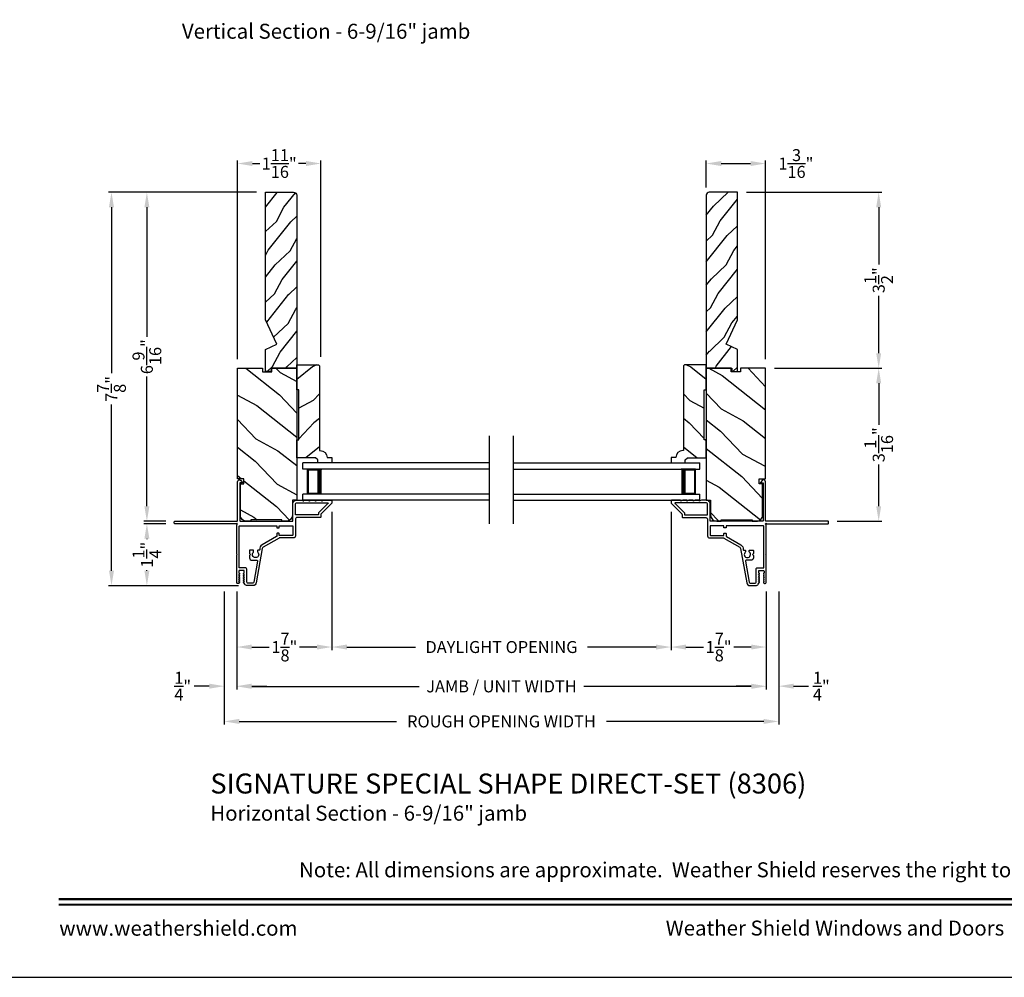
# Model space of a CAD drawing. Extents: x 204 to 306, y 44 to 88.
# Drawn here: x 273 to 292, y 44 to 63 of the extents above; entities that cross this region are included whole.
import ezdxf
from ezdxf.enums import TextEntityAlignment as Align

# ---------------------------------------------------------------- set-up
doc = ezdxf.new("R2010")
doc.units = 0
doc.header["$LTSCALE"] = 4
doc.header["$MEASUREMENT"] = 0
doc.header["$PDMODE"] = 3
doc.layers.get('0').update_dxf_attribs({"linetype": 'CONTINUOUS'})
doc.layers.get('DEFPOINTS').update_dxf_attribs({"color": 3, "linetype": 'CONTINUOUS'})
doc.layers.add('Dim', color=7, linetype='CONTINUOUS')
doc.styles.add('Arial', font='arial.ttf')
doc.styles.get("Standard").update_dxf_attribs({"font": 'arial.ttf'})
doc.dimstyles.get("Standard").update_dxf_attribs({"dimtxt": 0.24, "dimasz": 0.3, "dimexe": 0.0625, "dimexo": 0.18, "dimgap": 0.09, "dimtad": 0, "dimdec": 4, "dimzin": 0, "dimdsep": 46, "dimlunit": 4, "dimtxsty": 'STANDARD', "dimcen": 0, "dimadec": 0, "dimazin": 0, "dimtfac": 1, "dimtdec": 4, "dimtofl": 0, "dimtmove": 2, "dimatfit": 3, "dimfxl": 1, "dimtolj": 1, "dimtzin": 0, "dimarcsym": 0})

# ---------------------------------------------------------------- blocks, each defined once
blk = doc.blocks.new('*D240')
at = {"layer": 'DEFPOINTS', "color": 0, "transparency": 16777216}
for p in [(278.926, 53.501), (277.02, 51.906), (278.926, 50.615)]:
    blk.add_point(p, dxfattribs=at)
at = {"layer": 'Dim', "color": 0, "lineweight": -2, "transparency": 16777216}
for p, q in [((278.926, 53.321), (278.926, 50.552)), ((277.02, 51.726), (277.02, 50.552)), ((277.32, 50.615), (277.669, 50.615)), ((278.626, 50.615), (278.276, 50.615))]:
    blk.add_line(p, q, dxfattribs=at)
at = {"layer": 'Dim', "color": 0, "transparency": 16777216}
for points in [[(277.32, 50.665), (277.32, 50.565), (277.02, 50.615)], [(278.626, 50.665), (278.626, 50.565), (278.926, 50.615)]]:
    blk.add_solid(points, dxfattribs=at)
at = {"layer": 'Dim', "color": 0, "transparency": 16777216, "insert": (277.973, 50.615), "char_height": 0.24, "attachment_point": 5}
blk.add_mtext('\\A1;1{\\H1x;\\S7/8;}"', dxfattribs=at)
blk = doc.blocks.new('*D241')
at = {"layer": 'DEFPOINTS', "color": 0, "transparency": 16777216}
for p in [(285.716, 53.501), (287.622, 51.906), (285.716, 50.615)]:
    blk.add_point(p, dxfattribs=at)
at = {"layer": 'Dim', "color": 0, "lineweight": -2, "transparency": 16777216}
for p, q in [((285.716, 53.321), (285.716, 50.552)), ((287.622, 51.726), (287.622, 50.552)), ((286.016, 50.615), (286.366, 50.615)), ((287.322, 50.615), (286.973, 50.615))]:
    blk.add_line(p, q, dxfattribs=at)
at = {"layer": 'Dim', "color": 0, "transparency": 16777216}
for points in [[(286.016, 50.665), (286.016, 50.565), (285.716, 50.615)], [(287.322, 50.665), (287.322, 50.565), (287.622, 50.615)]]:
    blk.add_solid(points, dxfattribs=at)
at = {"layer": 'Dim', "color": 0, "transparency": 16777216, "insert": (286.669, 50.615), "char_height": 0.24, "attachment_point": 5}
blk.add_mtext('\\A1;1{\\H1x;\\S7/8;}"', dxfattribs=at)
blk = doc.blocks.new('*D242')
at = {"layer": 'DEFPOINTS', "color": 0, "transparency": 16777216}
for p in [(278.926, 53.501), (285.716, 53.501), (278.926, 50.615)]:
    blk.add_point(p, dxfattribs=at)
at = {"layer": 'Dim', "color": 0, "lineweight": -2, "transparency": 16777216}
for p, q in [((278.926, 53.321), (278.926, 50.552)), ((285.716, 53.321), (285.716, 50.552)), ((279.226, 50.615), (280.596, 50.615)), ((285.416, 50.615), (284.046, 50.615))]:
    blk.add_line(p, q, dxfattribs=at)
at = {"layer": 'Dim', "color": 0, "transparency": 16777216}
for points in [[(279.226, 50.665), (279.226, 50.565), (278.926, 50.615)], [(285.416, 50.665), (285.416, 50.565), (285.716, 50.615)]]:
    blk.add_solid(points, dxfattribs=at)
at = {"layer": 'Dim', "color": 0, "transparency": 16777216, "insert": (282.321, 50.615), "char_height": 0.24, "attachment_point": 5}
blk.add_mtext('\\A1;DAYLIGHT OPENING', dxfattribs=at)
blk = doc.blocks.new('*D243')
at = {"layer": 'DEFPOINTS', "color": 0, "transparency": 16777216}
for p in [(277.02, 51.905), (287.622, 51.905), (277.02, 49.827)]:
    blk.add_point(p, dxfattribs=at)
at = {"layer": 'Dim', "color": 0, "lineweight": -2, "transparency": 16777216}
for p, q in [((277.02, 51.725), (277.02, 49.765)), ((287.622, 51.725), (287.622, 49.765)), ((277.32, 49.827), (280.675, 49.827)), ((287.322, 49.827), (283.967, 49.827))]:
    blk.add_line(p, q, dxfattribs=at)
at = {"layer": 'Dim', "color": 0, "transparency": 16777216}
for points in [[(277.32, 49.877), (277.32, 49.777), (277.02, 49.827)], [(287.322, 49.877), (287.322, 49.777), (287.622, 49.827)]]:
    blk.add_solid(points, dxfattribs=at)
at = {"layer": 'Dim', "color": 0, "transparency": 16777216, "insert": (282.321, 49.827), "char_height": 0.24, "attachment_point": 5}
blk.add_mtext('\\A1;JAMB / UNIT WIDTH', dxfattribs=at)
blk = doc.blocks.new('*D244')
at = {"layer": 'DEFPOINTS', "color": 0, "transparency": 16777216}
for p in [(287.609, 60.299), (286.421, 59.637), (287.609, 56.198)]:
    blk.add_point(p, dxfattribs=at)
at = {"layer": 'Dim', "color": 0, "lineweight": -2, "transparency": 16777216}
for p, q in [((286.421, 59.817), (286.421, 60.362)), ((287.609, 56.378), (287.609, 60.362)), ((286.721, 60.299), (287.309, 60.299))]:
    blk.add_line(p, q, dxfattribs=at)
at = {"layer": 'Dim', "color": 0, "transparency": 16777216}
for points in [[(286.721, 60.349), (286.721, 60.249), (286.421, 60.299)], [(287.309, 60.349), (287.309, 60.249), (287.609, 60.299)]]:
    blk.add_solid(points, dxfattribs=at)
at = {"layer": 'Dim', "color": 0, "transparency": 16777216, "insert": (288.217, 60.299), "char_height": 0.24, "attachment_point": 5}
blk.add_mtext('\\A1;1{\\H1x;\\S3/16;}"', dxfattribs=at)
blk = doc.blocks.new('*D245')
at = {"layer": 'DEFPOINTS', "color": 0, "transparency": 16777216}
for p in [(275.22, 59.724), (277.596, 59.724), (275.78, 53.135)]:
    blk.add_point(p, dxfattribs=at)
at = {"layer": 'Dim', "color": 0, "lineweight": -2, "transparency": 16777216}
for p, q in [((277.416, 59.724), (275.158, 59.724)), ((275.22, 59.424), (275.22, 56.827)), ((275.22, 53.435), (275.22, 56.032)), ((275.6, 53.135), (275.158, 53.135))]:
    blk.add_line(p, q, dxfattribs=at)
at = {"layer": 'Dim', "color": 0, "transparency": 16777216}
for points in [[(275.17, 59.424), (275.27, 59.424), (275.22, 59.724)], [(275.17, 53.435), (275.27, 53.435), (275.22, 53.135)]]:
    blk.add_solid(points, dxfattribs=at)
at = {"layer": 'Dim', "color": 0, "transparency": 16777216, "insert": (275.22, 56.43), "char_height": 0.24, "attachment_point": 5, "rotation": 90}
blk.add_mtext('\\A1;6{\\H1x;\\S9/16;}"', dxfattribs=at)
blk = doc.blocks.new('*D246')
at = {"layer": 'DEFPOINTS', "color": 0, "transparency": 16777216}
for p in [(275.78, 53.085), (275.22, 51.844), (277.233, 51.844)]:
    blk.add_point(p, dxfattribs=at)
at = {"layer": 'Dim', "color": 0, "lineweight": -2, "transparency": 16777216}
for p, q in [((275.6, 53.085), (275.158, 53.085)), ((275.22, 52.785), (275.22, 52.772)), ((275.22, 52.144), (275.22, 52.157)), ((277.053, 51.844), (275.158, 51.844))]:
    blk.add_line(p, q, dxfattribs=at)
at = {"layer": 'Dim', "color": 0, "transparency": 16777216}
for points in [[(275.17, 52.785), (275.27, 52.785), (275.22, 53.085)], [(275.17, 52.144), (275.27, 52.144), (275.22, 51.844)]]:
    blk.add_solid(points, dxfattribs=at)
at = {"layer": 'Dim', "color": 0, "transparency": 16777216, "insert": (275.22, 52.464), "char_height": 0.24, "attachment_point": 5, "rotation": 90}
blk.add_mtext('\\A1;1{\\H1x;\\S1/4;}"', dxfattribs=at)
blk = doc.blocks.new('*D247')
at = {"layer": 'DEFPOINTS', "color": 0, "transparency": 16777216}
for p in [(274.511, 59.724), (277.596, 59.724), (277.053, 51.844)]:
    blk.add_point(p, dxfattribs=at)
at = {"layer": 'Dim', "color": 0, "lineweight": -2, "transparency": 16777216}
for p, q in [((277.416, 59.724), (274.449, 59.724)), ((274.511, 59.424), (274.511, 56.098)), ((274.511, 52.144), (274.511, 55.47)), ((276.873, 51.844), (274.449, 51.844))]:
    blk.add_line(p, q, dxfattribs=at)
at = {"layer": 'Dim', "color": 0, "transparency": 16777216}
for points in [[(274.461, 59.424), (274.561, 59.424), (274.511, 59.724)], [(274.461, 52.144), (274.561, 52.144), (274.511, 51.844)]]:
    blk.add_solid(points, dxfattribs=at)
at = {"layer": 'Dim', "color": 0, "transparency": 16777216, "insert": (274.511, 55.784), "char_height": 0.24, "attachment_point": 5, "rotation": 90}
blk.add_mtext('\\A1;7{\\H1x;\\S7/8;}"', dxfattribs=at)
blk = doc.blocks.new('*D248')
at = {"layer": 'DEFPOINTS', "color": 0, "transparency": 16777216}
for p in [(278.706, 60.299), (277.033, 56.198), (278.706, 56.248)]:
    blk.add_point(p, dxfattribs=at)
at = {"layer": 'Dim', "color": 0, "lineweight": -2, "transparency": 16777216}
for p, q in [((277.033, 56.378), (277.033, 60.362)), ((278.706, 56.428), (278.706, 60.362)), ((277.333, 60.299), (277.484, 60.299)), ((278.406, 60.299), (278.255, 60.299))]:
    blk.add_line(p, q, dxfattribs=at)
at = {"layer": 'Dim', "color": 0, "transparency": 16777216}
for points in [[(277.333, 60.349), (277.333, 60.249), (277.033, 60.299)], [(278.406, 60.349), (278.406, 60.249), (278.706, 60.299)]]:
    blk.add_solid(points, dxfattribs=at)
at = {"layer": 'Dim', "color": 0, "transparency": 16777216, "insert": (277.87, 60.299), "char_height": 0.24, "attachment_point": 5}
blk.add_mtext('\\A1;1{\\H1x;\\S11/16;}"', dxfattribs=at)
blk = doc.blocks.new('*D249')
at = {"layer": 'DEFPOINTS', "color": 0, "transparency": 16777216}
for p in [(276.77, 51.908), (287.872, 51.908), (287.872, 49.125)]:
    blk.add_point(p, dxfattribs=at)
at = {"layer": 'Dim', "color": 0, "lineweight": -2, "transparency": 16777216}
for p, q in [((276.77, 51.728), (276.77, 49.063)), ((287.872, 51.728), (287.872, 49.063)), ((277.07, 49.125), (280.218, 49.125)), ((287.572, 49.125), (284.424, 49.125))]:
    blk.add_line(p, q, dxfattribs=at)
at = {"layer": 'Dim', "color": 0, "transparency": 16777216}
for points in [[(277.07, 49.175), (277.07, 49.075), (276.77, 49.125)], [(287.572, 49.175), (287.572, 49.075), (287.872, 49.125)]]:
    blk.add_solid(points, dxfattribs=at)
at = {"layer": 'Dim', "color": 0, "transparency": 16777216, "insert": (282.321, 49.125), "char_height": 0.24, "attachment_point": 5}
blk.add_mtext('\\A1;ROUGH OPENING WIDTH', dxfattribs=at)
blk = doc.blocks.new('*D250')
at = {"layer": 'DEFPOINTS', "color": 0, "transparency": 16777216}
for p in [(276.77, 51.908), (277.02, 51.908), (276.77, 49.831)]:
    blk.add_point(p, dxfattribs=at)
at = {"layer": 'Dim', "color": 0, "lineweight": -2, "transparency": 16777216}
for p, q in [((276.77, 51.728), (276.77, 49.769)), ((277.02, 51.728), (277.02, 49.769)), ((276.47, 49.831), (276.17, 49.831)), ((277.32, 49.831), (277.62, 49.831))]:
    blk.add_line(p, q, dxfattribs=at)
at = {"layer": 'Dim', "color": 0, "transparency": 16777216}
for points in [[(276.47, 49.881), (276.47, 49.781), (276.77, 49.831)], [(277.32, 49.881), (277.32, 49.781), (277.02, 49.831)]]:
    blk.add_solid(points, dxfattribs=at)
at = {"layer": 'Dim', "color": 0, "transparency": 16777216, "insert": (275.937, 49.831), "char_height": 0.24, "attachment_point": 5}
blk.add_mtext('\\A1;{\\H1x;\\S1/4;}"', dxfattribs=at)
blk = doc.blocks.new('*D251')
at = {"layer": 'DEFPOINTS', "color": 0, "transparency": 16777216}
for p in [(287.622, 51.908), (287.872, 51.908), (287.872, 49.831)]:
    blk.add_point(p, dxfattribs=at)
at = {"layer": 'Dim', "color": 0, "lineweight": -2, "transparency": 16777216}
for p, q in [((287.622, 51.728), (287.622, 49.769)), ((287.872, 51.728), (287.872, 49.769)), ((287.322, 49.831), (287.022, 49.831)), ((288.172, 49.831), (288.472, 49.831))]:
    blk.add_line(p, q, dxfattribs=at)
at = {"layer": 'Dim', "color": 0, "transparency": 16777216}
for points in [[(287.322, 49.881), (287.322, 49.781), (287.622, 49.831)], [(288.172, 49.881), (288.172, 49.781), (287.872, 49.831)]]:
    blk.add_solid(points, dxfattribs=at)
at = {"layer": 'Dim', "color": 0, "transparency": 16777216, "insert": (288.726, 49.831), "char_height": 0.24, "attachment_point": 5}
blk.add_mtext('\\A1;{\\H1x;\\S1/4;}"', dxfattribs=at)
blk = doc.blocks.new('A$C75FE6C0C')
for p, q in [((3.733, 0.75), (0, 0.75)), ((0, 0.625), (0, 0.75)), ((3.733, 0.625), (0, 0.625)), ((0.055, 0.625), (0, 0.625)), ((0.089, 0.125), (0.089, 0.625)), ((0.089, 0.625), (0.089, 0.625)), ((0.089, 0.625), (0.375, 0.625)), ((3.733, 0.125), (0, 0.125)), ((0.055, 0.125), (0, 0.125)), ((0, 0), (0, 0.125)), ((0.375, 0.125), (0.089, 0.125)), ((3.733, 0), (0, 0))]:
    blk.add_line(p, q)
for points, const_width in [([(0.089, 0.61), (0.33, 0.61)], 0.03), ([(0.104, 0.14), (0.104, 0.61)], 0.03), ([(0.33, 0.125), (0.33, 0.625)], 0.09), ([(0.089, 0.14), (0.33, 0.14)], 0.03)]:
    blk.add_lwpolyline(points, dxfattribs=dict(const_width=const_width))
blk = doc.blocks.new('*D317')
at = {"layer": 'DEFPOINTS', "color": 0, "transparency": 16777216}
for p in [(287.609, 56.198), (289.875, 56.198), (288.862, 53.135)]:
    blk.add_point(p, dxfattribs=at)
at = {"layer": 'Dim', "color": 0, "lineweight": -2, "transparency": 16777216}
for p, q in [((287.789, 56.198), (289.937, 56.198)), ((289.875, 55.898), (289.875, 55.063)), ((289.875, 53.435), (289.875, 54.27)), ((289.042, 53.135), (289.937, 53.135))]:
    blk.add_line(p, q, dxfattribs=at)
at = {"layer": 'Dim', "color": 0, "transparency": 16777216}
for points in [[(289.825, 55.898), (289.925, 55.898), (289.875, 56.198)], [(289.825, 53.435), (289.925, 53.435), (289.875, 53.135)]]:
    blk.add_solid(points, dxfattribs=at)
at = {"layer": 'Dim', "color": 0, "transparency": 16777216, "insert": (289.875, 54.666), "char_height": 0.24, "attachment_point": 5, "rotation": 90}
blk.add_mtext('\\A1;3{\\H1x;\\S1/16;}"', dxfattribs=at)
blk = doc.blocks.new('*D318')
at = {"layer": 'DEFPOINTS', "color": 0, "transparency": 16777216}
for p in [(287.046, 59.724), (289.875, 59.724), (287.609, 56.198)]:
    blk.add_point(p, dxfattribs=at)
at = {"layer": 'Dim', "color": 0, "lineweight": -2, "transparency": 16777216}
for p, q in [((287.226, 59.724), (289.937, 59.724)), ((289.875, 59.424), (289.875, 58.276)), ((289.875, 56.498), (289.875, 57.646)), ((287.789, 56.198), (289.937, 56.198))]:
    blk.add_line(p, q, dxfattribs=at)
at = {"layer": 'Dim', "color": 0, "transparency": 16777216}
for points in [[(289.825, 59.424), (289.925, 59.424), (289.875, 59.724)], [(289.825, 56.498), (289.925, 56.498), (289.875, 56.198)]]:
    blk.add_solid(points, dxfattribs=at)
at = {"layer": 'Dim', "color": 0, "transparency": 16777216, "insert": (289.875, 57.961), "char_height": 0.24, "attachment_point": 5, "rotation": 90}
blk.add_mtext('\\A1;3{\\H1x;\\S1/2;}"', dxfattribs=at)

msp = doc.modelspace()

# ---------------------------------------------------------------- hatches: boundary and pattern name
h = msp.add_hatch()
h.set_pattern_fill('WOOD2', color=256, scale=0.65, angle=205, style=0)
h.set_pattern_definition([(61.8699, (273.7149, 15.63122), (-1.21789636, -2.0023058), [0.325, -2.925]), (51.5651, (273.27903, 15.64312), (0.3143973, 0.8638025), [0.726722, -0.726722]), (43.4349, (273.14168, 15.93767), (0.9034989, 1.138503), [0.411096, -1.644384])])
edge = h.paths.add_edge_path()
edge.add_line((277.59565, 57.16904), (277.59565, 59.72443))
edge.add_line((277.59565, 59.72443), (278.15865, 59.72443))
edge.add_arc((278.15865, 59.66243), 0.062, 0, 90, ccw=False)
edge.add_line((278.22065, 59.66243), (278.22065, 56.19773))
edge.add_line((278.22065, 56.19773), (277.70565, 56.19773))
edge.add_line((277.70565, 56.19773), (277.70565, 56.13473))
edge.add_line((277.70565, 56.13473), (277.59565, 56.13473))
edge.add_line((277.59565, 56.13473), (277.59565, 56.57692))
edge.add_line((277.59565, 56.57692), (277.82265, 56.68292))
edge.add_line((277.82265, 56.68292), (277.59565, 57.16904))
h = msp.add_hatch()
h.set_pattern_fill('WOOD2', color=256, scale=0.65, angle=205, style=0)
h.set_pattern_definition([(61.8699, (272.28053, 15.63122), (-1.21789636, -2.0023058), [0.325, -2.925]), (51.5651, (271.84466, 15.64312), (0.3143973, 0.8638025), [0.726722, -0.726722]), (43.4349, (271.7073, 15.93767), (0.90349895, 1.138503), [0.411096, -1.644384])])
edge = h.paths.add_edge_path()
edge.add_line((287.04646, 57.16904), (287.04646, 59.72443))
edge.add_line((287.04646, 59.72443), (286.48346, 59.72443))
edge.add_arc((286.48346, 59.66243), 0.062, 90, 180)
edge.add_line((286.42146, 59.66243), (286.42146, 56.19773))
edge.add_line((286.42146, 56.19773), (286.93646, 56.19773))
edge.add_line((286.93646, 56.19773), (286.93646, 56.13473))
edge.add_line((286.93646, 56.13473), (287.04646, 56.13473))
edge.add_line((287.04646, 56.13473), (287.04646, 56.57692))
edge.add_line((287.04646, 56.57692), (286.81946, 56.68292))
edge.add_line((286.81946, 56.68292), (287.04646, 57.16904))
h = msp.add_hatch()
h.set_pattern_fill('WOOD2', color=256, angle=115, style=0, pattern_type=2)
h.set_pattern_definition([(331.8699, (354.30374, -159.82635), (-3.08047044, 1.87368671), [0.5, -4.5]), (321.5651, (354.32206, -159.1558), (1.3289269, -0.4836882), [1.118034, -1.118034]), (313.4349, (354.7752, -158.94447), (1.75154305, -1.3899984), [0.632456, -2.529822])])
h.paths.add_polyline_path([(277.5326, 56.12751), (277.5326, 56.19773), (277.03265, 56.19773), (277.03265, 53.98119), (277.16365, 53.98119), (277.16365, 53.88119), (277.09215, 53.88119), (277.09215, 53.25973, 0.41450463), (277.21727, 53.13473), (277.30065, 53.13473), (277.30065, 53.16573), (277.92465, 53.16573), (277.92465, 53.13473), (278.00827, 53.13473, 0.41392262), (278.13315, 53.25973), (278.13315, 53.55519), (278.22065, 53.55519), (278.22065, 56.19773), (277.72058, 56.19773), (277.72058, 56.12751)])
h = msp.add_hatch()
h.set_pattern_fill('WOOD2', color=256, angle=115, style=0)
h.set_pattern_definition([(208.1301, (213.84661, 65.86322), (3.08047044, 1.8736867), [0.5, -4.5]), (218.4349, (213.8283, 66.5338), (-1.328927, -0.4836882), [1.118034, -1.118034]), (226.5651, (213.37514, 66.7451), (-1.751543, -1.3899984), [0.632456, -2.529822])])
edge = h.paths.add_edge_path()
edge.add_line((278.22065, 54.40696), (278.22065, 54.76753))
edge.add_line((278.22065, 54.76753), (278.26065, 54.76753))
edge.add_line((278.26065, 54.76753), (278.26065, 55.76753))
edge.add_line((278.26065, 55.76753), (278.22065, 55.76753))
edge.add_line((278.22065, 55.76753), (278.22065, 56.26753))
edge.add_line((278.22065, 56.26753), (278.65548, 56.26753))
edge.add_line((278.65548, 56.26753), (278.67548, 56.24753))
edge.add_line((278.67548, 56.24753), (278.67548, 54.54848))
edge.add_line((278.67548, 54.54848), (278.69148, 54.54848))
edge.add_arc((278.69148, 54.40848), 0.14, 2.070113, 90, ccw=False)
edge.add_line((278.83139, 54.41353), (278.92548, 54.41353))
edge.add_line((278.92548, 54.41353), (278.92548, 54.30453))
edge.add_line((278.92548, 54.30453), (278.64048, 54.30453))
edge.add_line((278.64048, 54.30453), (278.64048, 54.36453))
edge.add_line((278.64048, 54.36453), (278.59805, 54.40696))
edge.add_line((278.59805, 54.40696), (278.22065, 54.40696))
h = msp.add_hatch()
h.set_pattern_fill('WOOD2', color=256, angle=115, style=0)
h.set_pattern_definition([(331.8699, (350.7955, 65.86322), (-3.08047044, 1.8736867), [0.5, -4.5]), (321.5651, (350.8138, 66.5338), (1.328927, -0.4836882), [1.118034, -1.118034]), (313.4349, (351.26697, 66.7451), (1.751543, -1.3899984), [0.632456, -2.529822])])
edge = h.paths.add_edge_path()
edge.add_line((286.42146, 54.40696), (286.42146, 54.76753))
edge.add_line((286.42146, 54.76753), (286.38146, 54.76753))
edge.add_line((286.38146, 54.76753), (286.38146, 55.76753))
edge.add_line((286.38146, 55.76753), (286.42146, 55.76753))
edge.add_line((286.42146, 55.76753), (286.42146, 56.26753))
edge.add_line((286.42146, 56.26753), (285.98663, 56.26753))
edge.add_line((285.98663, 56.26753), (285.96663, 56.24753))
edge.add_line((285.96663, 56.24753), (285.96663, 54.54848))
edge.add_line((285.96663, 54.54848), (285.95063, 54.54848))
edge.add_arc((285.95063, 54.40848), 0.14, 90, 177.929887)
edge.add_line((285.81072, 54.41353), (285.71663, 54.41353))
edge.add_line((285.71663, 54.41353), (285.71663, 54.30453))
edge.add_line((285.71663, 54.30453), (286.00163, 54.30453))
edge.add_line((286.00163, 54.30453), (286.00163, 54.36453))
edge.add_line((286.00163, 54.36453), (286.04406, 54.40696))
edge.add_line((286.04406, 54.40696), (286.42146, 54.40696))
h = msp.add_hatch()
h.set_pattern_fill('WOOD2', color=256, angle=115, style=0, pattern_type=2)
h.set_pattern_definition([(331.8699, (352.86936, -159.82635), (-3.08047044, 1.87368671), [0.5, -4.5]), (321.5651, (352.8877, -159.1558), (1.3289269, -0.4836882), [1.118034, -1.118034]), (313.4349, (353.34084, -158.94447), (1.75154305, -1.3899984), [0.632456, -2.529822])])
h.paths.add_polyline_path([(287.10951, 56.12751), (287.10951, 56.19773), (287.60946, 56.19773), (287.60946, 53.98119), (287.47846, 53.98119), (287.47846, 53.88119), (287.54996, 53.88119), (287.54996, 53.25973, -0.41450463), (287.42483, 53.13473), (287.34146, 53.13473), (287.34146, 53.16573), (286.71746, 53.16573), (286.71746, 53.13473), (286.63383, 53.13473, -0.41392262), (286.50896, 53.25973), (286.50896, 53.55519), (286.42146, 53.55519), (286.42146, 56.19773), (286.92152, 56.19773), (286.92152, 56.12751)])

# ---------------------------------------------------------------- linework, layer by layer
for p, q in [((282.07905, 53.08333), (282.07905, 54.84699)), ((282.56305, 53.08333), (282.56305, 54.84699))]:
    msp.add_line(p, q)
msp.add_lwpolyline([(272.00006, 88.00002), (272.00006, 44.00001), (306.00007, 44.00001), (306.00007, 88.00002)], close=True)
for points in [[(277.59565, 57.16904), (277.59565, 59.72443), (278.15865, 59.72443, -0.41421356), (278.22065, 59.66243), (278.22065, 56.19773), (277.70565, 56.19773), (277.70565, 56.13473), (277.59565, 56.13473), (277.59565, 56.57692), (277.82265, 56.68292)], [(287.04646, 57.16904), (287.04646, 59.72443), (286.48346, 59.72443, 0.41421356), (286.42146, 59.66243), (286.42146, 56.19773), (286.93646, 56.19773), (286.93646, 56.13473), (287.04646, 56.13473), (287.04646, 56.57692), (286.81946, 56.68292)], [(278.22065, 54.40696), (278.22065, 54.76753), (278.26065, 54.76753), (278.26065, 55.76753), (278.22065, 55.76753), (278.22065, 56.26753), (278.65548, 56.26753), (278.67548, 56.24753), (278.67548, 54.54848), (278.69148, 54.54848, -0.40367041), (278.83139, 54.41353), (278.92548, 54.41353), (278.92548, 54.30453), (278.64048, 54.30453), (278.64048, 54.36453), (278.59805, 54.40696)], [(286.42146, 54.40696), (286.42146, 54.76753), (286.38146, 54.76753), (286.38146, 55.76753), (286.42146, 55.76753), (286.42146, 56.26753), (285.98663, 56.26753), (285.96663, 56.24753), (285.96663, 54.54848), (285.95063, 54.54848, 0.40367041), (285.81072, 54.41353), (285.71663, 54.41353), (285.71663, 54.30453), (286.00163, 54.30453), (286.00163, 54.36453), (286.04406, 54.40696)]]:
    msp.add_lwpolyline(points, format="xyb", close=True)
at = {"color": 0, "linetype": 'Continuous'}
for points in [[(277.30065, 53.16573), (277.30065, 53.13473), (277.21715, 53.13473, -0.4142137), (277.09215, 53.25973), (277.09215, 53.88119), (277.16365, 53.88119), (277.16365, 53.98119), (277.03265, 53.98119), (277.03265, 56.19773), (277.5326, 56.19773), (277.5326, 56.12751), (277.72058, 56.12751), (277.72058, 56.19773), (278.22065, 56.19773), (278.22065, 53.55519), (278.13315, 53.55519), (278.13315, 53.25973, -0.41421232), (278.00815, 53.13473), (277.92465, 53.13473), (277.92465, 53.16573)], [(287.34146, 53.16573), (287.34146, 53.13473), (287.42496, 53.13473, 0.4142137), (287.54996, 53.25973), (287.54996, 53.88119), (287.47846, 53.88119), (287.47846, 53.98119), (287.60946, 53.98119), (287.60946, 56.19773), (287.10951, 56.19773), (287.10951, 56.12751), (286.92152, 56.12751), (286.92152, 56.19773), (286.42146, 56.19773), (286.42146, 53.55519), (286.50896, 53.55519), (286.50896, 53.25973, 0.41421232), (286.63396, 53.13473), (286.71746, 53.13473), (286.71746, 53.16573)]]:
    msp.add_lwpolyline(points, format="xyb", close=True, dxfattribs=at)
for points in [[(275.76965, 53.12473, -0.41413764), (275.77965, 53.13473), (277.02265, 53.13473, 0.41423045), (277.03265, 53.14473), (277.03265, 53.92278, -0.70020531), (277.10329, 53.9485), (277.13648, 53.90894, -0.63702529), (277.13265, 53.90073), (277.08265, 53.90073), (277.08265, 53.14473, 0.41423045), (277.09265, 53.13473), (278.13365, 53.13473, 0.41423045), (278.14365, 53.14473), (278.14365, 53.47973, -0.41421659), (278.21865, 53.55473), (278.31715, 53.55473), (278.34799, 53.54063, 0.54612175), (278.36215, 53.54973), (278.36215, 53.55023, -0.4142792), (278.36665, 53.55473), (278.44165, 53.55473), (278.47249, 53.54063, 0.54612175), (278.48665, 53.54973), (278.48665, 53.55023, -0.41418701), (278.49115, 53.55473), (278.56615, 53.55473), (278.59699, 53.54063, 0.54615661), (278.61115, 53.54973), (278.61115, 53.55023, -0.41418701), (278.61565, 53.55473), (278.69065, 53.55473), (278.72149, 53.54063, 0.54612175), (278.73565, 53.54973), (278.73565, 53.55023, -0.4142792), (278.74015, 53.55473), (278.91565, 53.55473, -0.4142513), (278.92565, 53.54473), (278.92565, 53.50073, -0.19894753), (278.92272, 53.49366), (278.70858, 53.27952, 0.1989493), (278.70565, 53.27244), (278.70565, 53.21973, -0.41419112), (278.69565, 53.20973), (278.23365, 53.20973, 0.41420538), (278.19365, 53.16973), (278.19365, 52.83973, -0.41421338), (278.15365, 52.79973), (277.87333, 52.79973, 0.13162301), (277.86833, 52.79839), (277.55111, 52.61524, 0.2217111), (277.53172, 52.58755), (277.4107, 51.90125, -0.36396618), (277.34275, 51.84423), (277.23293, 51.84423, -0.26795273), (277.17837, 51.87573), (277.15672, 51.91323, -0.57733669), (277.16365, 51.92523), (277.17404, 51.92523), (277.15672, 51.95523, -0.57733669), (277.16365, 51.96723), (277.17404, 51.96723), (277.15672, 51.99723, -0.57733669), (277.16365, 52.00923), (277.17404, 52.00923), (277.15672, 52.03923, -0.57733669), (277.16365, 52.05123), (277.17404, 52.05123), (277.15672, 52.08123, -0.57733669), (277.16365, 52.09323), (277.17065, 52.09323), (277.17065, 52.13423, 0.41421271), (277.15465, 52.15023), (277.07665, 52.15023, 0.41421271), (277.06065, 52.13423), (277.06065, 52.09323), (277.06765, 52.09323, -0.57736114), (277.07458, 52.08123), (277.05726, 52.05123), (277.06765, 52.05123, -0.57736114), (277.07458, 52.03923), (277.05726, 52.00923), (277.06765, 52.00923, -0.57736114), (277.07458, 51.99723), (277.05726, 51.96723), (277.06765, 51.96723, -0.57736114), (277.07458, 51.95523), (277.05726, 51.92523), (277.06765, 51.92523, -0.57736114), (277.07458, 51.91323), (277.06482, 51.89633, -0.76732241), (277.01965, 51.90844), (277.01965, 52.45923), (277.02965, 52.46923), (277.01965, 52.47923), (277.01965, 53.05958), (277.02773, 53.06766, 0.19887455), (277.03066, 53.07473), (277.03066, 53.08473, 0.999978), (277.01066, 53.08473), (275.77965, 53.08473, -0.41413031), (275.76965, 53.09473), (275.76965, 53.12473)], [(288.87246, 53.12473, 0.41413764), (288.86246, 53.13473), (287.61946, 53.13473, -0.41423045), (287.60946, 53.14473), (287.60946, 53.92278, 0.70020531), (287.53881, 53.9485), (287.50563, 53.90894, 0.63702529), (287.50946, 53.90073), (287.55946, 53.90073), (287.55946, 53.14473, -0.41423045), (287.54946, 53.13473), (286.50846, 53.13473, -0.41423045), (286.49846, 53.14473), (286.49846, 53.47973, 0.41421659), (286.42346, 53.55473), (286.32496, 53.55473), (286.29411, 53.54063, -0.54612175), (286.27996, 53.54973), (286.27996, 53.55023, 0.4142792), (286.27546, 53.55473), (286.20046, 53.55473), (286.16961, 53.54063, -0.54612175), (286.15546, 53.54973), (286.15546, 53.55023, 0.41418701), (286.15096, 53.55473), (286.07596, 53.55473), (286.04511, 53.54063, -0.54615661), (286.03096, 53.54973), (286.03096, 53.55023, 0.41418701), (286.02646, 53.55473), (285.95146, 53.55473), (285.92061, 53.54063, -0.54612175), (285.90646, 53.54973), (285.90646, 53.55023, 0.4142792), (285.90196, 53.55473), (285.72646, 53.55473, 0.4142513), (285.71646, 53.54473), (285.71646, 53.50073, 0.19894753), (285.71939, 53.49366), (285.93353, 53.27952, -0.1989493), (285.93646, 53.27244), (285.93646, 53.21973, 0.41419112), (285.94646, 53.20973), (286.40846, 53.20973, -0.41420538), (286.44846, 53.16973), (286.44846, 52.83973, 0.41421338), (286.48846, 52.79973), (286.76878, 52.79973, -0.13162301), (286.77378, 52.79839), (287.091, 52.61524, -0.2217111), (287.11039, 52.58755), (287.2314, 51.90125, 0.36396618), (287.29935, 51.84423), (287.40917, 51.84423, 0.26795273), (287.46373, 51.87573), (287.48538, 51.91323, 0.57733669), (287.47846, 51.92523), (287.46806, 51.92523), (287.48538, 51.95523, 0.57733669), (287.47846, 51.96723), (287.46806, 51.96723), (287.48538, 51.99723, 0.57733669), (287.47846, 52.00923), (287.46806, 52.00923), (287.48538, 52.03923, 0.57733669), (287.47846, 52.05123), (287.46806, 52.05123), (287.48538, 52.08123, 0.57733669), (287.47846, 52.09323), (287.47146, 52.09323), (287.47146, 52.13423, -0.41421271), (287.48746, 52.15023), (287.56546, 52.15023, -0.41421271), (287.58146, 52.13423), (287.58146, 52.09323), (287.57446, 52.09323, 0.57736114), (287.56753, 52.08123), (287.58485, 52.05123), (287.57446, 52.05123, 0.57736114), (287.56753, 52.03923), (287.58485, 52.00923), (287.57446, 52.00923, 0.57736114), (287.56753, 51.99723), (287.58485, 51.96723), (287.57446, 51.96723, 0.57736114), (287.56753, 51.95523), (287.58485, 51.92523), (287.57446, 51.92523, 0.57736114), (287.56753, 51.91323), (287.57728, 51.89633, 0.76732241), (287.62246, 51.90844), (287.62246, 52.45923), (287.61246, 52.46923), (287.62246, 52.47923), (287.62246, 53.05958), (287.61438, 53.06766, -0.19887455), (287.61145, 53.07473), (287.61145, 53.08473, -0.999978), (287.63145, 53.08473), (288.86246, 53.08473, 0.41413031), (288.87246, 53.09473), (288.87246, 53.12473)], [(278.20365, 53.25973, -0.41419112), (278.19365, 53.26973), (278.19365, 53.47973, -0.41420553), (278.21865, 53.50473), (278.83894, 53.50473, -0.66817468), (278.84601, 53.48766), (278.65858, 53.30023, 0.1989512), (278.65565, 53.29316), (278.65565, 53.26973, -0.41419112), (278.64565, 53.25973), (278.20365, 53.25973)], [(286.43846, 53.25973, 0.41419112), (286.44846, 53.26973), (286.44846, 53.47973, 0.41420553), (286.42346, 53.50473), (285.80317, 53.50473, 0.66817468), (285.7961, 53.48766), (285.98353, 53.30023, -0.1989512), (285.98646, 53.29316), (285.98646, 53.26973, 0.41419112), (285.99646, 53.25973), (286.43846, 53.25973)], [(277.21965, 52.17623, 0.41421845), (277.19565, 52.20023), (277.06965, 52.20023), (277.06965, 53.03473, -0.4141963), (277.07965, 53.04473), (277.82065, 53.04473), (277.82065, 53.00973, 0.41423779), (277.83065, 52.99973), (277.86065, 52.99973, 0.4141963), (277.87065, 53.00973), (277.87065, 53.04473), (278.13365, 53.04473, -0.41423779), (278.14365, 53.03473), (278.14365, 52.85973, -0.41423779), (278.13365, 52.84973), (277.87065, 52.84973), (277.87065, 52.88473, 0.4141963), (277.86065, 52.89473), (277.83065, 52.89473, 0.41423779), (277.82065, 52.88473), (277.82065, 52.83437, -0.26791874), (277.81565, 52.82571), (277.52611, 52.65854, 0.30422775), (277.48192, 52.56857, -0.45405248), (277.47201, 52.55723), (277.44562, 52.55723, 0.41418378), (277.43562, 52.54723), (277.43562, 52.52266, 0.21020676), (277.43886, 52.51529, -2.57009914), (277.35438, 52.51529, 0.21020676), (277.35762, 52.52266), (277.35762, 52.54723, 0.41418378), (277.34762, 52.55723), (277.28462, 52.55723, 0.41418378), (277.27462, 52.54723), (277.27462, 52.48923), (277.29462, 52.46923), (277.27462, 52.44923), (277.27462, 52.40223, 0.41421039), (277.32462, 52.35223), (277.42158, 52.35223, -0.46628862), (277.43635, 52.33462), (277.36219, 51.91406, -0.36396844), (277.33856, 51.89423), (277.23765, 51.89423, -0.4142029), (277.21965, 51.91223), (277.21965, 52.17623)], [(287.42246, 52.17623, -0.41421845), (287.44646, 52.20023), (287.57246, 52.20023), (287.57246, 53.03473, 0.4141963), (287.56246, 53.04473), (286.82146, 53.04473), (286.82146, 53.00973, -0.41423779), (286.81146, 52.99973), (286.78146, 52.99973, -0.4141963), (286.77146, 53.00973), (286.77146, 53.04473), (286.50846, 53.04473, 0.41423779), (286.49846, 53.03473), (286.49846, 52.85973, 0.41423779), (286.50846, 52.84973), (286.77146, 52.84973), (286.77146, 52.88473, -0.4141963), (286.78146, 52.89473), (286.81146, 52.89473, -0.41423779), (286.82146, 52.88473), (286.82146, 52.83437, 0.26791874), (286.82646, 52.82571), (287.116, 52.65854, -0.30422775), (287.16019, 52.56857, 0.45405248), (287.1701, 52.55723), (287.19649, 52.55723, -0.41418378), (287.20649, 52.54723), (287.20649, 52.52266, -0.21020676), (287.20325, 52.51529, 2.57009914), (287.28773, 52.51529, -0.21020676), (287.28449, 52.52266), (287.28449, 52.54723, -0.41418378), (287.29449, 52.55723), (287.35749, 52.55723, -0.41418378), (287.36749, 52.54723), (287.36749, 52.48923), (287.34749, 52.46923), (287.36749, 52.44923), (287.36749, 52.40223, -0.41421039), (287.31749, 52.35223), (287.22053, 52.35223, 0.46628862), (287.20576, 52.33462), (287.27991, 51.91406, 0.36396844), (287.30355, 51.89423), (287.40446, 51.89423, 0.4142029), (287.42246, 51.91223), (287.42246, 52.17623)]]:
    msp.add_lwpolyline(points, format="xyb")
at = {"const_width": 0.04545}
for points in [[(273.45461, 45.56259), (304.54553, 45.56259)], [(273.45461, 45.45456), (304.54553, 45.45456)]]:
    msp.add_lwpolyline(points, dxfattribs=at)

# ---------------------------------------------------------------- block references
msp.add_blockref('A$C75FE6C0C', (278.34615, 53.55473))
at = {"xscale": -1}
msp.add_blockref('A$C75FE6C0C', (286.29596, 53.55473), dxfattribs=at)

# ---------------------------------------------------------------- texts
at = {"style": 'Arial'}
for s, height, p in [('Vertical Section - 6-9/16" jamb', 0.3, (275.92145, 62.79821)), ('%%USIGNATURE SPECIAL SHAPE DIRECT-SET (8306)', 0.4, (276.49092, 47.68126)), ('Horizontal Section - 6-9/16" jamb', 0.3, (276.49052, 47.13721))]:
    msp.add_text(s, height=height, dxfattribs=at).set_placement(p)
msp.add_text('Note: All dimensions are approximate.  Weather Shield reserves the right to change specifications without notice.', height=0.30000007, dxfattribs=at).set_placement((289.00007, 46.00311), align=Align.CENTER)
msp.add_text('www.weathershield.com', height=0.3000001, dxfattribs=at).set_placement((273.46446, 44.73961), align=Align.BOTTOM_LEFT)
msp.add_text('Weather Shield Windows and Doors', height=0.3000001, dxfattribs=at).set_placement((289.00007, 44.9864), align=Align.MIDDLE_CENTER)

# ---------------------------------------------------------------- dimensions: what is measured, and where the dimension line sits
at = {"layer": 'Dim'}
dim = msp.add_linear_dim(base=(278.70648, 60.29945), p1=(277.03265, 56.19773), p2=(278.70648, 56.24753), dimstyle='STANDARD', override={"dimpost": '\\X'}, dxfattribs=at)
dim.commit()
dim.dimension.update_dxf_attribs({"geometry": '*D248', "text_midpoint": (277.86956, 60.29945)})
for base, p1, p2, angle, picture, middle in [((287.60946, 60.29945), (286.42146, 59.63673), (287.60946, 56.19773), 180, '*D244', (288.21711, 60.29945)), ((275.22002, 51.84423), (275.77965, 53.08473), (277.23293, 51.84423), 90, '*D246', (275.22002, 52.46448))]:
    dim = msp.add_linear_dim(base=base, p1=p1, p2=p2, angle=angle, dimstyle='STANDARD', override={"dimpost": '\\X'}, dxfattribs=at)
    dim.commit()
    dim.dimension.update_dxf_attribs({"geometry": picture, "text_midpoint": middle, "dimtype": 160})
for base, p1, p2, angle, override, picture, middle in [((274.51106, 59.72443), (277.05293, 51.84423), (277.59565, 59.72443), 90, {"dimpost": '\\X'}, '*D247', (274.51106, 55.78433)), ((275.22002, 59.72443), (275.77965, 53.13473), (277.59565, 59.72443), 90, {"dimpost": '\\X'}, '*D245', (275.22002, 56.42958)), ((289.87465, 59.72443), (287.60946, 56.19773), (287.04646, 59.72443), 90, {"dimpost": '\\X'}, '*D318', (289.87465, 57.96108)), ((289.87465, 56.19773), (288.86246, 53.13473), (287.60946, 56.19773), 90, {"dimpost": '\\X'}, '*D317', (289.87465, 54.66623)), ((278.92565, 50.61465), (277.01965, 51.90578), (278.92565, 53.50073), 180, {"dimrnd": 0.0005, "dimpost": '\\X', "dimtdec": 3}, '*D240', (277.97265, 50.61465)), ((285.71646, 50.61465), (287.62246, 51.90578), (285.71646, 53.50073), 180, {"dimrnd": 0.0005, "dimpost": '\\X', "dimtdec": 3}, '*D241', (286.66946, 50.61465))]:
    dim = msp.add_linear_dim(base=base, p1=p1, p2=p2, angle=angle, dimstyle='STANDARD', override=override, dxfattribs=at)
    dim.commit()
    dim.dimension.update_dxf_attribs({"geometry": picture, "text_midpoint": middle})
dim = msp.add_linear_dim(base=(278.92565, 50.61465), p1=(285.71646, 53.50073), p2=(278.92565, 53.50073), angle=180, text='DAYLIGHT OPENING', dimstyle='STANDARD', override={"dimdec": 3, "dimrnd": 0.0005, "dimpost": '\\X', "dimtdec": 3, "dimtmove": 0}, dxfattribs=at)
dim.commit()
dim.dimension.update_dxf_attribs({"geometry": '*D242', "text_midpoint": (282.32105, 50.61465)})
for base, p1, p2, picture, middle in [((276.76965, 49.83134), (277.01965, 51.90844), (276.76965, 51.90844), '*D250', (275.93698, 49.83134)), ((287.87246, 49.83134), (287.62246, 51.90844), (287.87246, 51.90844), '*D251', (288.72568, 49.83134))]:
    dim = msp.add_linear_dim(base=base, p1=p1, p2=p2, dimstyle='STANDARD', override={"dimpost": '\\X'}, dxfattribs=at)
    dim.commit()
    dim.dimension.update_dxf_attribs({"geometry": picture, "text_midpoint": middle, "dimtype": 160})
dim = msp.add_linear_dim(base=(287.87246, 49.12521), p1=(276.76965, 51.90844), p2=(287.87246, 51.90844), text='ROUGH OPENING WIDTH', dimstyle='STANDARD', override={"dimpost": '\\X'}, dxfattribs=at)
dim.commit()
dim.dimension.update_dxf_attribs({"geometry": '*D249', "text_midpoint": (282.32105, 49.12521)})
dim = msp.add_linear_dim(base=(277.01965, 49.82734), p1=(287.62246, 51.90527), p2=(277.01965, 51.90527), angle=180, text='JAMB / UNIT WIDTH', dimstyle='STANDARD', override={"dimdec": 3, "dimrnd": 0.0005, "dimpost": '\\X', "dimtdec": 3, "dimtmove": 0}, dxfattribs=at)
dim.commit()
dim.dimension.update_dxf_attribs({"geometry": '*D243', "text_midpoint": (282.32105, 49.82734), "dimtype": 160})

doc.saveas('drawing.dxf')
